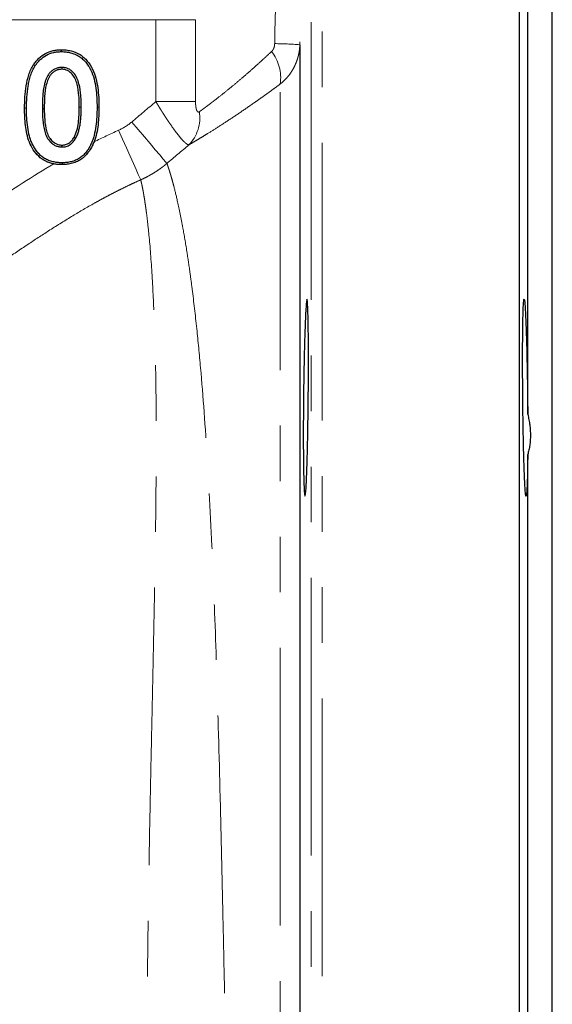
# Model space of a CAD drawing. Units: millimetres. Extents: x 10 to 394, y 11 to 288.
# Drawn here: x 164 to 177, y 232 to 255 of the extents above; entities that cross this region are included whole.
import ezdxf

# ---------------------------------------------------------------- set-up
doc = ezdxf.new("R2010")
doc.units = ezdxf.units.MM
doc.linetypes.add('PHANTOM', pattern=[12.7, 6.35, -1.27, 1.27, -1.27, 1.27, -1.27])

msp = doc.modelspace()

# ---------------------------------------------------------------- linework, layer by layer
at = {"color": 7, "linetype": 'Continuous', "lineweight": 25}
for p, q in [((175.866, 237.283), (175.866, 264.783)), ((176.616, 237.283), (176.616, 257.033)), ((176.054, 245.513), (176.054, 255.852)), ((170.846, 253.96), (170.846, 220.208)), ((176.054, 229.971), (176.054, 244.594)), ((175.866, 209.783), (175.866, 237.283)), ((176.616, 217.533), (176.616, 237.283))]:
    msp.add_line(p, q, dxfattribs=at)
at = {"color": 8, "linetype": 'PHANTOM', "lineweight": 18}
for p, q in [((171.359, 264.42), (171.359, 209.783)), ((171.109, 210.026), (171.109, 264.18)), ((167.557, 254.533), (152.65, 254.533)), ((167.557, 252.661), (167.557, 254.533)), ((167.557, 254.533), (168.464, 254.533)), ((168.464, 254.533), (168.464, 252.661)), ((170.4, 221.125), (170.4, 253.064)), ((167.557, 252.661), (168.464, 252.661))]:
    msp.add_line(p, q, dxfattribs=at)
at = {"color": 7, "linetype": 'Continuous', "lineweight": 25, "flags": 128}
for points in [[(165.4, 253.803), (165.4, 253.827), (165.4, 253.847)], [(164.8, 253.482), (164.779, 253.496), (164.763, 253.507)], [(165.411, 253.442), (165.411, 253.417), (165.411, 253.398)], [(164.963, 252.503), (164.987, 252.503), (165.007, 252.503)], [(165.723, 251.817), (165.701, 251.829), (165.685, 251.839)], [(165.41, 251.623), (165.411, 251.648), (165.411, 251.667)], [(165.413, 251.263), (165.413, 251.238), (165.413, 251.219)]]:
    msp.add_lwpolyline(points, dxfattribs=at)
at = {"color": 8, "linetype": 'PHANTOM', "lineweight": 18, "flags": 128}
for points in [[(164.602, 252.508), (164.577, 252.508), (164.558, 252.508)], [(165.852, 252.531), (165.827, 252.531), (165.808, 252.532)], [(166.213, 252.532), (166.237, 252.532), (166.257, 252.532)], [(167.809, 251.247), (167.779, 251.282), (167.724, 251.348), (167.644, 251.441), (167.544, 251.559), (167.426, 251.699), (167.294, 251.854), (167.152, 252.021), (167.006, 252.194)], [(167.211, 250.872), (167.191, 250.916), (167.156, 250.995), (167.106, 251.108), (167.043, 251.249), (166.969, 251.416), (166.886, 251.601), (166.798, 251.8), (166.707, 252.006)]]:
    msp.add_lwpolyline(points, dxfattribs=at)
at = {"color": 8, "linetype": 'PHANTOM', "lineweight": 18}
for centre, radius, start, end in [((170.123, 244.091), 9.896, 85.8086, 89.1394), ((169.416, 253.197), 0.993, 352.2655, 37.766), ((167.67, 252.292), 0.892, 315.8684, 8.8491)]:
    msp.add_arc(centre, radius, start, end, dxfattribs=at)
for points, knots in [([(170.272, 253.985), (170.301, 255.417), (170.353, 257.999), (170.423, 261.45), (170.464, 263.469), (170.482, 264.338)], [0, 0, 0, 0, 0.4149035, 0.7482368, 1, 1, 1, 1]), ([(171.109, 264.18), (171.087, 263.328), (171.043, 261.625), (170.977, 259.07), (170.912, 256.515), (170.868, 254.812), (170.846, 253.96)], [0, 0, 0, 0, 0.25, 0.5, 0.75, 1, 1, 1, 1]), ([(170.201, 253.806), (170.206, 253.81), (170.215, 253.819), (170.226, 253.834), (170.237, 253.85), (170.246, 253.868), (170.257, 253.895), (170.269, 253.935), (170.271, 253.968), (170.272, 253.985)], [0, 0, 0, 0, 0.097147, 0.194747, 0.29379, 0.395223, 0.499928, 0.745237, 1, 1, 1, 1]), ([(170.846, 253.96), (170.846, 253.942), (170.844, 253.907), (170.839, 253.855), (170.832, 253.803), (170.823, 253.751), (170.811, 253.701), (170.797, 253.651), (170.782, 253.602), (170.764, 253.554), (170.744, 253.508), (170.715, 253.446), (170.674, 253.371), (170.616, 253.285), (170.551, 253.205), (170.48, 253.13), (170.427, 253.086), (170.4, 253.064)], [0, 0, 0, 0, 0.051306, 0.102324, 0.153056, 0.203501, 0.253662, 0.30354, 0.353135, 0.402449, 0.451482, 0.500236, 0.600361, 0.700391, 0.800336, 0.900202, 1, 1, 1, 1]), ([(168.551, 252.429), (168.564, 252.438), (168.589, 252.457), (168.629, 252.485), (168.669, 252.515), (168.711, 252.547), (168.755, 252.579), (168.8, 252.613), (168.845, 252.648), (168.938, 252.719), (169.085, 252.835), (169.292, 253.003), (169.511, 253.186), (169.71, 253.359), (169.888, 253.517), (170.043, 253.658), (170.148, 253.756), (170.201, 253.806)], [0, 0, 0, 0, 0.030897, 0.061877, 0.092946, 0.12411, 0.155376, 0.186749, 0.218237, 0.249844, 0.373328, 0.499704, 0.622753, 0.749805, 0.83104, 0.914423, 1, 1, 1, 1]), ([(170.4, 253.064), (170.371, 253.042), (170.312, 252.998), (170.224, 252.934), (170.138, 252.871), (170.053, 252.81), (169.969, 252.75), (169.887, 252.691), (169.733, 252.584), (169.516, 252.433), (169.239, 252.248), (168.978, 252.079), (168.773, 251.95), (168.62, 251.856), (168.509, 251.789), (168.406, 251.727), (168.342, 251.69), (168.31, 251.671)], [0, 0, 0, 0, 0.036728, 0.073105, 0.109145, 0.14486, 0.180264, 0.215372, 0.250195, 0.377049, 0.500319, 0.626736, 0.750147, 0.81353, 0.876192, 0.938292, 1, 1, 1, 1]), ([(168.31, 251.671), (168.307, 251.672), (168.301, 251.672), (168.291, 251.676), (168.28, 251.681), (168.269, 251.688), (168.256, 251.697), (168.242, 251.707), (168.228, 251.719), (168.213, 251.733), (168.178, 251.766), (168.116, 251.834), (168.019, 251.957), (167.911, 252.107), (167.82, 252.241), (167.751, 252.348), (167.706, 252.418), (167.658, 252.494), (167.608, 252.576), (167.574, 252.633), (167.557, 252.661)], [0, 0, 0, 0, 0.028645, 0.057177, 0.085558, 0.113756, 0.141734, 0.169461, 0.196902, 0.224027, 0.250806, 0.375305, 0.500904, 0.622723, 0.750739, 0.79484, 0.842105, 0.892267, 0.945017, 1, 1, 1, 1]), ([(168.464, 252.661), (168.464, 252.65), (168.464, 252.628), (168.466, 252.595), (168.468, 252.565), (168.472, 252.537), (168.476, 252.512), (168.483, 252.482), (168.493, 252.451), (168.51, 252.427), (168.531, 252.418), (168.544, 252.425), (168.551, 252.429)], [0, 0, 0, 0, 0.0955455, 0.1853952, 0.2700926, 0.3502859, 0.4267377, 0.5003274, 0.6312335, 0.7499471, 0.8704967, 1, 1, 1, 1]), ([(162.455, 249.397), (162.907, 249.719), (163.361, 250.038), (164.282, 250.656), (164.748, 250.956), (165.225, 251.236)], [0, 0, 0, 0, 0.5, 0.5, 1, 1, 1, 1]), ([(167.809, 251.247), (167.789, 251.23), (167.748, 251.196), (167.684, 251.147), (167.619, 251.101), (167.553, 251.057), (167.486, 251.015), (167.418, 250.976), (167.35, 250.939), (167.281, 250.904), (167.234, 250.883), (167.211, 250.872)], [0, 0, 0, 0, 0.113267, 0.2261309, 0.3385312, 0.4504085, 0.5617054, 0.672366, 0.7823362, 0.8915642, 1, 1, 1, 1]), ([(167.809, 251.247), (167.812, 251.239), (167.818, 251.223), (167.828, 251.195), (167.839, 251.165), (167.85, 251.132), (167.862, 251.094), (167.875, 251.054), (167.888, 251.01), (167.903, 250.961), (167.918, 250.909), (167.934, 250.852), (167.95, 250.791), (167.988, 250.646), (168.062, 250.345), (168.163, 249.847), (168.259, 249.285), (168.33, 248.806), (168.407, 248.23), (168.489, 247.519), (168.611, 246.265), (168.74, 244.489), (168.86, 242.117), (168.954, 239.508), (169.015, 237.274), (169.059, 235.43), (169.086, 234.213), (169.114, 232.898), (169.14, 231.622), (169.17, 230.291), (169.192, 229.257), (169.219, 228.132), (169.248, 227.026), (169.279, 225.891), (169.306, 224.983), (169.33, 224.242), (169.347, 223.751), (169.359, 223.434), (169.366, 223.241), (169.373, 223.061), (169.38, 222.895), (169.386, 222.741), (169.393, 222.601), (169.399, 222.472), (169.404, 222.356), (169.41, 222.252), (169.415, 222.159), (169.42, 222.077), (169.425, 222.006), (169.428, 221.966), (169.429, 221.947)], [0, 0, 0, 0, 0.004757, 0.0096, 0.014528, 0.019543, 0.024644, 0.029832, 0.035107, 0.04047, 0.045921, 0.051461, 0.05709, 0.062808, 0.089473, 0.125149, 0.151413, 0.172319, 0.187796, 0.220778, 0.250157, 0.311511, 0.374976, 0.433511, 0.499953, 0.530763, 0.562631, 0.585887, 0.625107, 0.656309, 0.687557, 0.707509, 0.749974, 0.785401, 0.818034, 0.847858, 0.87486, 0.885214, 0.895447, 0.90556, 0.915551, 0.925422, 0.935171, 0.944799, 0.954305, 0.963688, 0.97295, 0.982089, 0.991106, 1, 1, 1, 1]), ([(167.211, 250.872), (167.16, 250.85), (167.06, 250.804), (166.909, 250.733), (166.759, 250.659), (166.608, 250.583), (166.456, 250.504), (166.304, 250.422), (166.037, 250.274), (165.646, 250.045), (165.149, 249.736), (164.646, 249.407), (164.162, 249.08), (163.668, 248.736), (163.346, 248.507), (163.177, 248.387)], [0, 0, 0, 0, 0.034781, 0.0698207, 0.1051517, 0.1408042, 0.176807, 0.2131865, 0.2499582, 0.3698446, 0.4997859, 0.6198488, 0.7498984, 0.8689985, 1, 1, 1, 1]), ([(167.481, 222.507), (167.481, 222.517), (167.479, 222.537), (167.477, 222.57), (167.475, 222.607), (167.473, 222.645), (167.47, 222.687), (167.468, 222.731), (167.466, 222.778), (167.464, 222.827), (167.461, 222.879), (167.459, 222.933), (167.457, 222.99), (167.454, 223.05), (167.452, 223.112), (167.449, 223.177), (167.447, 223.244), (167.445, 223.313), (167.442, 223.386), (167.44, 223.46), (167.437, 223.537), (167.435, 223.617), (167.432, 223.699), (167.43, 223.784), (167.427, 223.871), (167.425, 223.96), (167.423, 224.052), (167.416, 224.307), (167.405, 224.767), (167.39, 225.507), (167.377, 226.369), (167.366, 227.269), (167.356, 228.29), (167.351, 229.39), (167.352, 230.593), (167.358, 231.891), (167.372, 233.34), (167.397, 235.031), (167.422, 236.383), (167.445, 237.505), (167.467, 238.526), (167.496, 239.868), (167.522, 241.158), (167.552, 242.792), (167.57, 244.572), (167.561, 246.277), (167.528, 247.54), (167.482, 248.566), (167.426, 249.355), (167.376, 249.843), (167.346, 250.093), (167.325, 250.244), (167.307, 250.372), (167.288, 250.488), (167.27, 250.594), (167.253, 250.684), (167.238, 250.76), (167.223, 250.823), (167.215, 250.856), (167.211, 250.872)], [0, 0, 0, 0, 0.004823, 0.009644, 0.014463, 0.01928, 0.024095, 0.028909, 0.033721, 0.038532, 0.043343, 0.048152, 0.052961, 0.05777, 0.062578, 0.067386, 0.072193, 0.077, 0.081807, 0.086615, 0.091422, 0.096231, 0.101041, 0.105853, 0.110668, 0.115486, 0.120308, 0.125133, 0.154448, 0.184987, 0.216805, 0.250001, 0.275521, 0.31243, 0.346399, 0.374854, 0.415168, 0.456805, 0.499976, 0.513425, 0.538414, 0.574304, 0.61196, 0.635212, 0.700591, 0.756669, 0.791348, 0.831949, 0.878238, 0.904681, 0.918649, 0.929228, 0.938875, 0.949993, 0.96074, 0.971114, 0.981115, 0.990744, 1, 1, 1, 1])]:
    msp.add_open_spline(points, degree=3, knots=knots, dxfattribs=at)
at = {"color": 7, "linetype": 'Continuous', "lineweight": 25}
for points, knots in [([(164.763, 253.507), (164.782, 253.532), (164.8, 253.558), (164.84, 253.606), (164.861, 253.629), (164.93, 253.694), (164.981, 253.732), (165.092, 253.791), (165.151, 253.813), (165.243, 253.834), (165.274, 253.839), (165.337, 253.845), (165.368, 253.846), (165.4, 253.847)], [0, 0, 0, 0, 0.125, 0.125, 0.25, 0.25, 0.5, 0.5, 0.75, 0.75, 0.875, 0.875, 1, 1, 1, 1]), ([(164.8, 253.482), (164.818, 253.508), (164.836, 253.532), (164.873, 253.578), (164.894, 253.599), (164.958, 253.66), (165.005, 253.695), (165.109, 253.75), (165.164, 253.771), (165.251, 253.79), (165.28, 253.795), (165.338, 253.8), (165.369, 253.802), (165.4, 253.803)], [0, 0, 0, 0, 0.125, 0.125, 0.25, 0.25, 0.5, 0.5, 0.75, 0.75, 0.875, 0.875, 1, 1, 1, 1]), ([(165.4, 253.847), (165.437, 253.846), (165.474, 253.845), (165.547, 253.836), (165.584, 253.829), (165.692, 253.802), (165.761, 253.773), (165.855, 253.714), (165.885, 253.692), (165.941, 253.643), (165.967, 253.616), (166.038, 253.531), (166.077, 253.467), (166.142, 253.334), (166.167, 253.264), (166.206, 253.121), (166.22, 253.048), (166.24, 252.902), (166.246, 252.828), (166.255, 252.68), (166.256, 252.606), (166.257, 252.532)], [0, 0, 0, 0, 0.0625, 0.0625, 0.125, 0.125, 0.25, 0.25, 0.3125, 0.3125, 0.375, 0.375, 0.5, 0.5, 0.625, 0.625, 0.75, 0.75, 0.875, 0.875, 1, 1, 1, 1]), ([(165.4, 253.803), (165.437, 253.802), (165.471, 253.801), (165.541, 253.792), (165.576, 253.786), (165.644, 253.769), (165.677, 253.757), (165.741, 253.73), (165.771, 253.714), (165.83, 253.677), (165.858, 253.657), (165.91, 253.611), (165.935, 253.586), (165.979, 253.533), (166, 253.504), (166.037, 253.444), (166.054, 253.413), (166.101, 253.317), (166.126, 253.25), (166.163, 253.112), (166.176, 253.04), (166.196, 252.897), (166.203, 252.824), (166.211, 252.678), (166.212, 252.606), (166.213, 252.532)], [0, 0, 0, 0, 0.0625, 0.0625, 0.125, 0.125, 0.1875, 0.1875, 0.25, 0.25, 0.3125, 0.3125, 0.375, 0.375, 0.4375, 0.4375, 0.5, 0.5, 0.625, 0.625, 0.75, 0.75, 0.875, 0.875, 1, 1, 1, 1]), ([(164.558, 252.508), (164.559, 252.594), (164.56, 252.68), (164.572, 252.852), (164.581, 252.937), (164.609, 253.107), (164.627, 253.192), (164.668, 253.314), (164.683, 253.355), (164.719, 253.433), (164.741, 253.47), (164.763, 253.507)], [0, 0, 0, 0, 0.25, 0.25, 0.5, 0.5, 0.75, 0.75, 0.875, 0.875, 1, 1, 1, 1]), ([(164.602, 252.508), (164.603, 252.594), (164.604, 252.678), (164.616, 252.847), (164.624, 252.931), (164.645, 253.056), (164.653, 253.097), (164.672, 253.179), (164.683, 253.219), (164.709, 253.298), (164.723, 253.337), (164.749, 253.392), (164.758, 253.41), (164.778, 253.446), (164.789, 253.464), (164.8, 253.482)], [0, 0, 0, 0, 0.25, 0.25, 0.5, 0.5, 0.625, 0.625, 0.75, 0.75, 0.875, 0.875, 0.9375, 0.9375, 1, 1, 1, 1]), ([(165.411, 253.442), (165.399, 253.442), (165.387, 253.441), (165.362, 253.439), (165.349, 253.437), (165.31, 253.43), (165.286, 253.422), (165.238, 253.402), (165.215, 253.389), (165.183, 253.366), (165.174, 253.358), (165.154, 253.341), (165.144, 253.332), (165.127, 253.312), (165.119, 253.302), (165.104, 253.282), (165.097, 253.271), (165.077, 253.238), (165.067, 253.216), (165.047, 253.173), (165.038, 253.149), (165.023, 253.103), (165.017, 253.081), (164.999, 253.011), (164.991, 252.965), (164.982, 252.895), (164.979, 252.871), (164.975, 252.825), (164.973, 252.802), (164.968, 252.733), (164.966, 252.687), (164.963, 252.594), (164.963, 252.549), (164.963, 252.503)], [0, 0, 0, 0, 0.03125, 0.03125, 0.0625, 0.0625, 0.125, 0.125, 0.1875, 0.1875, 0.21875, 0.21875, 0.25, 0.25, 0.28125, 0.28125, 0.3125, 0.3125, 0.375, 0.375, 0.4375, 0.4375, 0.5, 0.5, 0.625, 0.625, 0.6875, 0.6875, 0.75, 0.75, 0.875, 0.875, 1, 1, 1, 1]), ([(165.852, 252.531), (165.852, 252.575), (165.852, 252.62), (165.848, 252.71), (165.846, 252.754), (165.835, 252.888), (165.824, 252.978), (165.789, 253.112), (165.774, 253.156), (165.732, 253.243), (165.706, 253.283), (165.657, 253.337), (165.64, 253.354), (165.601, 253.385), (165.579, 253.399), (165.533, 253.421), (165.509, 253.429), (165.471, 253.437), (165.458, 253.439), (165.433, 253.441), (165.422, 253.442), (165.411, 253.442)], [0, 0, 0, 0, 0.125, 0.125, 0.25, 0.25, 0.5, 0.5, 0.625, 0.625, 0.75, 0.75, 0.8125, 0.8125, 0.875, 0.875, 0.9375, 0.9375, 0.96875, 0.96875, 1, 1, 1, 1]), ([(165.411, 253.398), (165.388, 253.397), (165.365, 253.396), (165.321, 253.387), (165.299, 253.38), (165.257, 253.361), (165.237, 253.35), (165.2, 253.323), (165.183, 253.308), (165.153, 253.274), (165.139, 253.256), (165.116, 253.217), (165.106, 253.196), (165.078, 253.134), (165.065, 253.09), (165.031, 252.958), (165.022, 252.867), (165.009, 252.685), (165.007, 252.594), (165.007, 252.503)], [0, 0, 0, 0, 0.0625, 0.0625, 0.125, 0.125, 0.1875, 0.1875, 0.25, 0.25, 0.3125, 0.3125, 0.375, 0.375, 0.5, 0.5, 0.75, 0.75, 1, 1, 1, 1]), ([(165.808, 252.532), (165.808, 252.575), (165.807, 252.619), (165.804, 252.707), (165.802, 252.751), (165.791, 252.882), (165.78, 252.97), (165.747, 253.098), (165.733, 253.14), (165.695, 253.219), (165.671, 253.256), (165.612, 253.321), (165.578, 253.35), (165.519, 253.379), (165.498, 253.386), (165.455, 253.396), (165.433, 253.397), (165.411, 253.398)], [0, 0, 0, 0, 0.125, 0.125, 0.25, 0.25, 0.5, 0.5, 0.625, 0.625, 0.75, 0.75, 0.875, 0.875, 0.9375, 0.9375, 1, 1, 1, 1]), ([(165.225, 251.236), (165.193, 251.242), (165.162, 251.25), (165.1, 251.271), (165.069, 251.283), (164.982, 251.327), (164.928, 251.365), (164.832, 251.455), (164.791, 251.506), (164.721, 251.616), (164.692, 251.675), (164.619, 251.857), (164.594, 251.987), (164.571, 252.182), (164.566, 252.247), (164.559, 252.377), (164.558, 252.443), (164.558, 252.508)], [0, 0, 0, 0, 0.0625, 0.0625, 0.125, 0.125, 0.25, 0.25, 0.375, 0.375, 0.5, 0.5, 0.75, 0.75, 0.875, 0.875, 1, 1, 1, 1]), ([(165.413, 251.263), (165.376, 251.263), (165.341, 251.264), (165.29, 251.27), (165.273, 251.272), (165.239, 251.278), (165.221, 251.282), (165.171, 251.293), (165.138, 251.304), (165.074, 251.329), (165.044, 251.345), (164.985, 251.38), (164.958, 251.4), (164.906, 251.445), (164.882, 251.47), (164.837, 251.522), (164.816, 251.55), (164.778, 251.608), (164.761, 251.638), (164.73, 251.701), (164.715, 251.734), (164.69, 251.799), (164.68, 251.833), (164.651, 251.935), (164.638, 252.005), (164.619, 252.147), (164.612, 252.219), (164.603, 252.363), (164.602, 252.435), (164.602, 252.508)], [0, 0, 0, 0, 0.0625, 0.0625, 0.09375, 0.09375, 0.125, 0.125, 0.1875, 0.1875, 0.25, 0.25, 0.3125, 0.3125, 0.375, 0.375, 0.4375, 0.4375, 0.5, 0.5, 0.5625, 0.5625, 0.625, 0.625, 0.75, 0.75, 0.875, 0.875, 1, 1, 1, 1]), ([(166.213, 252.532), (166.212, 252.458), (166.211, 252.385), (166.203, 252.24), (166.196, 252.168), (166.177, 252.025), (166.164, 251.953), (166.137, 251.85), (166.126, 251.817), (166.101, 251.75), (166.088, 251.717), (166.057, 251.653), (166.041, 251.622), (166.004, 251.561), (165.985, 251.532), (165.952, 251.491), (165.941, 251.478), (165.918, 251.452), (165.906, 251.441), (165.88, 251.417), (165.867, 251.406), (165.84, 251.385), (165.826, 251.375), (165.797, 251.356), (165.782, 251.348), (165.752, 251.332), (165.737, 251.325), (165.705, 251.312), (165.688, 251.305), (165.656, 251.295), (165.639, 251.29), (165.606, 251.282), (165.588, 251.278), (165.554, 251.272), (165.536, 251.27), (165.484, 251.264), (165.45, 251.263), (165.413, 251.263)], [0, 0, 0, 0, 0.125, 0.125, 0.25, 0.25, 0.375, 0.375, 0.4375, 0.4375, 0.5, 0.5, 0.5625, 0.5625, 0.625, 0.625, 0.65625, 0.65625, 0.6875, 0.6875, 0.71875, 0.71875, 0.75, 0.75, 0.78125, 0.78125, 0.8125, 0.8125, 0.84375, 0.84375, 0.875, 0.875, 0.90625, 0.90625, 0.9375, 0.9375, 1, 1, 1, 1]), ([(165.685, 251.839), (165.699, 251.865), (165.713, 251.891), (165.735, 251.946), (165.744, 251.974), (165.768, 252.06), (165.779, 252.118), (165.794, 252.236), (165.8, 252.295), (165.807, 252.413), (165.807, 252.472), (165.808, 252.532)], [0, 0, 0, 0, 0.125, 0.125, 0.25, 0.25, 0.5, 0.5, 0.75, 0.75, 1, 1, 1, 1]), ([(165.723, 251.817), (165.73, 251.83), (165.737, 251.843), (165.751, 251.871), (165.758, 251.886), (165.776, 251.931), (165.786, 251.96), (165.802, 252.02), (165.809, 252.05), (165.822, 252.11), (165.826, 252.141), (165.834, 252.201), (165.838, 252.231), (165.844, 252.291), (165.846, 252.321), (165.851, 252.412), (165.851, 252.472), (165.852, 252.531)], [0, 0, 0, 0, 0.0625, 0.0625, 0.125, 0.125, 0.25, 0.25, 0.375, 0.375, 0.5, 0.5, 0.625, 0.625, 0.75, 0.75, 1, 1, 1, 1]), ([(166.257, 252.532), (166.256, 252.464), (166.255, 252.397), (166.249, 252.263), (166.243, 252.196), (166.227, 252.063), (166.217, 251.997), (166.188, 251.865), (166.168, 251.801), (166.144, 251.738)], [0, 0, 0, 0, 0.25, 0.25, 0.5, 0.5, 0.75, 0.75, 1, 1, 1, 1]), ([(164.963, 252.503), (164.964, 252.417), (164.965, 252.329), (164.981, 252.154), (164.993, 252.066), (165.029, 251.936), (165.045, 251.892), (165.089, 251.809), (165.117, 251.77), (165.166, 251.719), (165.185, 251.703), (165.225, 251.674), (165.246, 251.662), (165.292, 251.642), (165.315, 251.635), (165.352, 251.628), (165.364, 251.626), (165.388, 251.624), (165.4, 251.624), (165.41, 251.623)], [0, 0, 0, 0, 0.25, 0.25, 0.5, 0.5, 0.625, 0.625, 0.75, 0.75, 0.8125, 0.8125, 0.875, 0.875, 0.9375, 0.9375, 0.96875, 0.96875, 1, 1, 1, 1]), ([(165.007, 252.503), (165.008, 252.417), (165.009, 252.331), (165.024, 252.16), (165.036, 252.074), (165.071, 251.95), (165.086, 251.909), (165.126, 251.833), (165.151, 251.798), (165.211, 251.736), (165.246, 251.71), (165.305, 251.684), (165.326, 251.678), (165.368, 251.669), (165.389, 251.668), (165.411, 251.667)], [0, 0, 0, 0, 0.25, 0.25, 0.5, 0.5, 0.625, 0.625, 0.75, 0.75, 0.875, 0.875, 0.9375, 0.9375, 1, 1, 1, 1]), ([(165.411, 251.667), (165.425, 251.668), (165.439, 251.668), (165.467, 251.671), (165.481, 251.674), (165.522, 251.686), (165.548, 251.698), (165.595, 251.73), (165.616, 251.749), (165.654, 251.791), (165.669, 251.815), (165.685, 251.839)], [0, 0, 0, 0, 0.125, 0.125, 0.25, 0.25, 0.5, 0.5, 0.75, 0.75, 1, 1, 1, 1]), ([(165.41, 251.623), (165.425, 251.623), (165.44, 251.624), (165.474, 251.628), (165.49, 251.631), (165.538, 251.645), (165.568, 251.659), (165.623, 251.695), (165.648, 251.717), (165.69, 251.766), (165.707, 251.792), (165.723, 251.817)], [0, 0, 0, 0, 0.125, 0.125, 0.25, 0.25, 0.5, 0.5, 0.75, 0.75, 1, 1, 1, 1]), ([(166.144, 251.738), (166.138, 251.723), (166.125, 251.694), (166.105, 251.65), (166.083, 251.608), (166.059, 251.566), (166.027, 251.517), (165.985, 251.462), (165.929, 251.404), (165.858, 251.345), (165.766, 251.289), (165.672, 251.255), (165.593, 251.236), (165.535, 251.227), (165.475, 251.221), (165.435, 251.22), (165.413, 251.219)], [0, 0, 0, 0, 0.050515, 0.100619, 0.150379, 0.199877, 0.249207, 0.333582, 0.416535, 0.499195, 0.621972, 0.748993, 0.811245, 0.874581, 0.930304, 1, 1, 1, 1]), ([(165.413, 251.219), (165.395, 251.22), (165.364, 251.22), (165.317, 251.222), (165.272, 251.227), (165.241, 251.233), (165.225, 251.236)], [0, 0, 0, 0, 0.278676, 0.499886, 0.743584, 1, 1, 1, 1]), ([(170.931, 244.302), (170.929, 244.406), (170.927, 244.635), (170.925, 245.026), (170.927, 245.451), (170.93, 245.893), (170.936, 246.335), (170.944, 246.759), (170.954, 247.151), (170.965, 247.494), (170.976, 247.775), (170.988, 247.985), (170.999, 248.114), (171.01, 248.157), (171.019, 248.114), (171.028, 247.986), (171.035, 247.776), (171.04, 247.495), (171.043, 247.152), (171.044, 246.761), (171.043, 246.336), (171.04, 245.894), (171.035, 245.453), (171.028, 245.028), (171.02, 244.636), (171.01, 244.293), (170.999, 244.011), (170.988, 243.802), (170.976, 243.672), (170.965, 243.628), (170.954, 243.671), (170.944, 243.8), (170.936, 244.009), (170.932, 244.197), (170.931, 244.302)], [0, 0, 0, 0, 0.031224, 0.062535, 0.093685, 0.125014, 0.156186, 0.187466, 0.218739, 0.249917, 0.281245, 0.312392, 0.343708, 0.37492, 0.406155, 0.437461, 0.468613, 0.499944, 0.531108, 0.562397, 0.593659, 0.624846, 0.656171, 0.687318, 0.718638, 0.74984, 0.781086, 0.812386, 0.843542, 0.874874, 0.906032, 0.937329, 0.96858, 1, 1, 1, 1]), ([(176.054, 244.594), (176.054, 244.575), (176.053, 244.538), (176.053, 244.484), (176.052, 244.432), (176.052, 244.38), (176.051, 244.33), (176.05, 244.25), (176.048, 244.143), (176.045, 244.021), (176.041, 243.915), (176.036, 243.795), (176.029, 243.688), (176.019, 243.633), (176.01, 243.649), (176.003, 243.699), (175.996, 243.774), (175.987, 243.911), (175.977, 244.143), (175.967, 244.431), (175.959, 244.769), (175.951, 245.144), (175.945, 245.544), (175.941, 245.955), (175.938, 246.364), (175.937, 246.758), (175.938, 247.123), (175.941, 247.447), (175.945, 247.719), (175.951, 247.931), (175.958, 248.076), (175.967, 248.147), (175.977, 248.145), (175.987, 248.067), (175.996, 247.942), (176.003, 247.809), (176.01, 247.655), (176.019, 247.423), (176.029, 247.096), (176.036, 246.79), (176.041, 246.531), (176.045, 246.331), (176.048, 246.128), (176.05, 245.946), (176.052, 245.786), (176.053, 245.649), (176.053, 245.558), (176.054, 245.513)], [0, 0, 0, 0, 0.005218, 0.010424, 0.015625, 0.020827, 0.026037, 0.03126, 0.046907, 0.062581, 0.078153, 0.093779, 0.125101, 0.156239, 0.187574, 0.203151, 0.21874, 0.250069, 0.281221, 0.312524, 0.343718, 0.374976, 0.40623, 0.437428, 0.468729, 0.499883, 0.531211, 0.562345, 0.593681, 0.624818, 0.656141, 0.687305, 0.718595, 0.749809, 0.781046, 0.796635, 0.812353, 0.843532, 0.874845, 0.905988, 0.921697, 0.937355, 0.952949, 0.968519, 0.979025, 0.989501, 1, 1, 1, 1]), ([(176.054, 245.513), (176.059, 245.492), (176.069, 245.451), (176.081, 245.39), (176.092, 245.329), (176.1, 245.269), (176.107, 245.209), (176.112, 245.149), (176.115, 245.091), (176.116, 245.013), (176.113, 244.917), (176.101, 244.805), (176.082, 244.697), (176.063, 244.628), (176.054, 244.594)], [0, 0, 0, 0, 0.063683, 0.126776, 0.189394, 0.251657, 0.313685, 0.375602, 0.43753, 0.499593, 0.623783, 0.747926, 0.87301, 1, 1, 1, 1])]:
    msp.add_open_spline(points, degree=3, knots=knots, dxfattribs=at)
at = {"color": 8, "linetype": 'PHANTOM', "lineweight": 18}
for points in [[(167.006, 252.194), (167.19, 252.35), (167.373, 252.505), (167.557, 252.661)], [(166.707, 252.006), (166.815, 252.054), (166.915, 252.117), (167.006, 252.194)], [(166.144, 251.738), (166.329, 251.832), (166.516, 251.921), (166.707, 252.006)], [(168.31, 251.671), (168.143, 251.53), (167.976, 251.388), (167.809, 251.247)]]:
    msp.add_open_spline(points, degree=3, dxfattribs=at)

doc.saveas('drawing.dxf')
